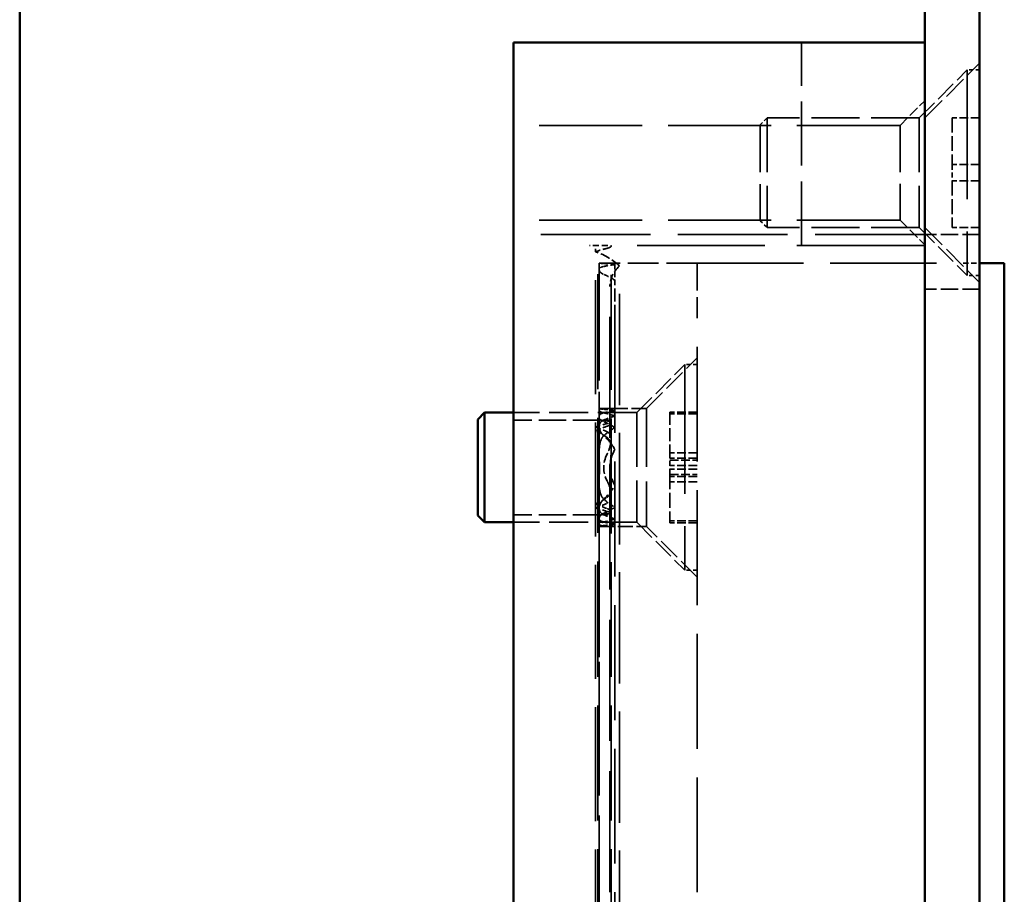
# Model space of a CAD drawing. Units: millimetres. Extents: x 24 to 153, y 56 to 391.
# Drawn here: x 115 to 151, y 309 to 341 of the extents above; entities that cross this region are included whole.
import ezdxf

# ---------------------------------------------------------------- set-up
doc = ezdxf.new("R2010")
doc.units = ezdxf.units.MM
doc.linetypes.add('DASHED', pattern=[0.2067, 0.1654, -0.0413])
doc.layers.add('Sichtbare Kanten(MSL)', color=7, linetype='Continuous', lineweight=50)
doc.layers.add('Verdeckte Kanten(MSL)', color=11, linetype='DASHED', lineweight=35)

msp = doc.modelspace()

# ---------------------------------------------------------------- linework, layer by layer
at = {"layer": 'Sichtbare Kanten(MSL)'}
for p, q in [((115.0837, 345.4967), (115.0837, 162.6437)), ((148.0837, 345.4967), (148.0837, 162.6437)), ((150.0837, 162.6437), (150.0837, 345.4967)), ((133.0837, 339.8797), (148.0837, 339.8797)), ((133.0837, 339.8797), (133.0837, 338.3797)), ((133.0837, 279.3797), (133.0837, 338.3797)), ((150.0837, 331.8297), (150.9837, 331.8297)), ((150.9837, 285.9297), (150.9837, 331.8297)), ((131.7837, 326.1297), (132.0337, 326.3797)), ((132.0337, 326.3797), (132.0337, 322.3797)), ((133.0837, 326.3797), (132.0337, 326.3797)), ((131.7837, 326.1297), (131.7837, 322.6297)), ((131.7837, 322.6297), (132.0337, 322.3797)), ((133.0837, 322.3797), (132.0337, 322.3797))]:
    msp.add_line(p, q, dxfattribs=at)
at = {"layer": 'Verdeckte Kanten(MSL)', "ltscale": 14.094655}
msp.add_line((143.5837, 332.4797), (143.5837, 339.8797), dxfattribs=at)
at = {"layer": 'Verdeckte Kanten(MSL)', "ltscale": 5.387196}
for p, q in [((148.0837, 337.1297), (150.0837, 339.1297)), ((148.0837, 333.1297), (150.0837, 331.1297))]:
    msp.add_line(p, q, dxfattribs=at)
at = {"layer": 'Verdeckte Kanten(MSL)', "ltscale": 4.713784}
for p, q in [((147.8837, 337.1297), (149.6337, 338.8797)), ((147.8837, 333.1297), (149.6337, 331.3797)), ((137.5837, 326.3797), (139.3337, 328.1297)), ((137.5837, 322.3797), (139.3337, 320.6297))]:
    msp.add_line(p, q, dxfattribs=at)
at = {"layer": 'Verdeckte Kanten(MSL)', "ltscale": 28.497757}
for p, q in [((149.6337, 338.8797), (149.6337, 331.3797)), ((139.3337, 328.1297), (139.3337, 320.6297))]:
    msp.add_line(p, q, dxfattribs=at)
at = {"layer": 'Verdeckte Kanten(MSL)', "ltscale": 0.857013}
for p, q in [((150.0837, 338.8797), (149.6337, 338.8797)), ((150.0837, 331.3797), (149.6337, 331.3797)), ((139.7837, 328.1297), (139.3337, 328.1297)), ((139.7837, 320.6297), (139.3337, 320.6297))]:
    msp.add_line(p, q, dxfattribs=at)
at = {"layer": 'Verdeckte Kanten(MSL)', "ltscale": 2.424183}
for p, q in [((147.1837, 336.8592), (148.0837, 337.7592)), ((147.1837, 333.4002), (148.0837, 332.5002))]:
    msp.add_line(p, q, dxfattribs=at)
at = {"layer": 'Verdeckte Kanten(MSL)', "ltscale": 0.673312}
for p, q in [((142.0837, 336.8797), (142.3337, 337.1297)), ((142.0837, 333.3797), (142.3337, 333.1297))]:
    msp.add_line(p, q, dxfattribs=at)
at = {"layer": 'Verdeckte Kanten(MSL)', "ltscale": 11.967462}
for p, q in [((142.3337, 337.1297), (142.3337, 333.1297)), ((147.8837, 337.1297), (147.8837, 333.1297)), ((137.5837, 326.3797), (137.5837, 322.3797))]:
    msp.add_line(p, q, dxfattribs=at)
at = {"layer": 'Verdeckte Kanten(MSL)', "ltscale": 10.570966}
for p, q in [((147.8837, 337.1297), (142.3337, 337.1297)), ((147.8837, 333.1297), (142.3337, 333.1297))]:
    msp.add_line(p, q, dxfattribs=at)
at = {"layer": 'Verdeckte Kanten(MSL)', "ltscale": 1.904597}
for p, q in [((150.0837, 337.1297), (149.0837, 337.1297)), ((150.0837, 335.4297), (149.0837, 335.4297)), ((150.0837, 334.8297), (149.0837, 334.8297)), ((150.0837, 333.1297), (149.0837, 333.1297)), ((139.7837, 326.401), (138.7837, 326.401)), ((139.7837, 326.3312), (138.7837, 326.3312)), ((139.7837, 324.9104), (138.7837, 324.9104)), ((139.7837, 324.7126), (138.7837, 324.7126)), ((138.7837, 324.6428), (139.7837, 324.6428)), ((139.7837, 324.4449), (138.7837, 324.4449)), ((139.7837, 324.3145), (138.7837, 324.3145)), ((138.7837, 324.1167), (139.7837, 324.1167)), ((139.7837, 324.0468), (138.7837, 324.0468)), ((139.7837, 323.849), (138.7837, 323.849)), ((139.7837, 322.4282), (138.7837, 322.4282)), ((139.7837, 322.3584), (138.7837, 322.3584))]:
    msp.add_line(p, q, dxfattribs=at)
at = {"layer": 'Verdeckte Kanten(MSL)', "ltscale": 3.237884}
for p, q in [((149.0837, 337.1297), (149.0837, 335.4297)), ((149.0837, 334.8297), (149.0837, 333.1297)), ((138.7837, 324.3145), (138.7837, 324.1167)), ((138.7837, 324.1167), (138.7837, 322.4282))]:
    msp.add_line(p, q, dxfattribs=at)
at = {"layer": 'Verdeckte Kanten(MSL)', "ltscale": 22.738268}
for p, q in [((147.1837, 336.8592), (133.0837, 336.8592)), ((147.1837, 333.4002), (133.0837, 333.4002))]:
    msp.add_line(p, q, dxfattribs=at)
at = {"layer": 'Verdeckte Kanten(MSL)', "ltscale": 10.471517}
msp.add_line((142.0837, 336.8797), (142.0837, 333.3797), dxfattribs=at)
at = {"layer": 'Verdeckte Kanten(MSL)', "ltscale": 10.348849}
msp.add_line((147.1837, 336.8592), (147.1837, 333.4002), dxfattribs=at)
at = {"layer": 'Verdeckte Kanten(MSL)', "ltscale": 1.142718}
for p, q in [((149.0837, 335.4297), (149.0837, 334.8297)), ((138.7837, 324.9104), (138.7837, 324.3145)), ((138.7837, 322.4282), (138.7837, 322.3584))]:
    msp.add_line(p, q, dxfattribs=at)
at = {"layer": 'Verdeckte Kanten(MSL)', "ltscale": 24.189648}
msp.add_line((148.0837, 332.8797), (133.0837, 332.8797), dxfattribs=at)
at = {"layer": 'Verdeckte Kanten(MSL)', "ltscale": 3.809293}
for p, q in [((150.0837, 332.8797), (148.0837, 332.8797)), ((150.0837, 330.8797), (148.0837, 330.8797))]:
    msp.add_line(p, q, dxfattribs=at)
at = {"layer": 'Verdeckte Kanten(MSL)', "ltscale": 0.480494}
msp.add_line((136.0837, 332.4797), (135.8601, 332.4797), dxfattribs=at)
at = {"layer": 'Verdeckte Kanten(MSL)', "ltscale": 0.440156}
msp.add_line((136.0837, 332.2486), (136.0837, 332.4797), dxfattribs=at)
at = {"layer": 'Verdeckte Kanten(MSL)', "ltscale": 0.761779}
msp.add_line((136.4301, 332.4797), (136.0837, 332.4797), dxfattribs=at)
at = {"layer": 'Verdeckte Kanten(MSL)', "ltscale": 25.372252}
msp.add_line((136.1601, 285.2797), (136.1601, 332.4797), dxfattribs=at)
at = {"layer": 'Verdeckte Kanten(MSL)', "ltscale": 28.189623}
msp.add_line((148.0837, 332.4797), (136.4301, 332.4797), dxfattribs=at)
at = {"layer": 'Verdeckte Kanten(MSL)', "ltscale": 0.057624}
msp.add_line((136.6498, 332.4494), (136.6498, 332.4797), dxfattribs=at)
at = {"layer": 'Verdeckte Kanten(MSL)', "ltscale": 25.33967}
msp.add_line((136.6498, 285.31), (136.6498, 332.4494), dxfattribs=at)
at = {"layer": 'Verdeckte Kanten(MSL)', "ltscale": 25.123753}
msp.add_line((136.0837, 285.5109), (136.0837, 332.2486), dxfattribs=at)
at = {"layer": 'Verdeckte Kanten(MSL)', "ltscale": 0.116882}
msp.add_line((136.2137, 331.8297), (136.22, 331.8297), dxfattribs=at)
at = {"layer": 'Verdeckte Kanten(MSL)', "ltscale": 0.45053}
msp.add_line((136.2137, 331.8297), (136.2137, 331.5931), dxfattribs=at)
at = {"layer": 'Verdeckte Kanten(MSL)', "ltscale": 11.345059}
msp.add_line((136.2158, 331.8297), (136.2158, 325.8733), dxfattribs=at)
at = {"layer": 'Verdeckte Kanten(MSL)', "ltscale": 6.787734}
msp.add_line((139.7837, 331.8297), (136.22, 331.8297), dxfattribs=at)
at = {"layer": 'Verdeckte Kanten(MSL)', "ltscale": 0.093792}
msp.add_line((136.7837, 331.8297), (136.7837, 331.7804), dxfattribs=at)
at = {"layer": 'Verdeckte Kanten(MSL)', "ltscale": 1.083479}
msp.add_line((136.7837, 331.7804), (136.7837, 331.2115), dxfattribs=at)
at = {"layer": 'Verdeckte Kanten(MSL)', "ltscale": 24.564137}
msp.add_line((136.9498, 286.0314), (136.9498, 331.728), dxfattribs=at)
at = {"layer": 'Verdeckte Kanten(MSL)', "ltscale": 23.463957}
msp.add_line((139.7837, 331.8297), (149.4837, 331.8297), dxfattribs=at)
at = {"layer": 'Verdeckte Kanten(MSL)', "ltscale": 5.983681}
msp.add_line((139.7837, 331.8297), (139.7837, 329.8297), dxfattribs=at)
at = {"layer": 'Verdeckte Kanten(MSL)', "ltscale": 1.175622}
msp.add_line((149.4837, 331.8297), (150.0837, 331.8297), dxfattribs=at)
at = {"layer": 'Verdeckte Kanten(MSL)', "ltscale": 24.419085}
msp.add_line((136.2137, 331.5931), (136.2137, 286.1663), dxfattribs=at)
at = {"layer": 'Verdeckte Kanten(MSL)', "ltscale": 2.905467}
msp.add_line((136.7837, 329.8297), (136.7837, 331.2115), dxfattribs=at)
at = {"layer": 'Verdeckte Kanten(MSL)', "ltscale": 26.729559}
msp.add_line((136.6033, 286.7797), (136.6033, 330.9797), dxfattribs=at)
at = {"layer": 'Verdeckte Kanten(MSL)', "ltscale": 25.338655}
for p, q in [((136.7837, 329.8297), (136.7837, 287.9297)), ((139.7837, 287.9297), (139.7837, 329.8297))]:
    msp.add_line(p, q, dxfattribs=at)
at = {"layer": 'Verdeckte Kanten(MSL)', "ltscale": 4.983149}
for p, q in [((137.9337, 326.5297), (139.7837, 328.3797)), ((139.7837, 320.3797), (137.9337, 322.2297))]:
    msp.add_line(p, q, dxfattribs=at)
at = {"layer": 'Verdeckte Kanten(MSL)', "ltscale": 8.571034}
for p, q in [((137.5837, 326.3797), (133.0837, 326.3797)), ((137.5837, 322.3797), (133.0837, 322.3797))]:
    msp.add_line(p, q, dxfattribs=at)
at = {"layer": 'Verdeckte Kanten(MSL)', "ltscale": 0.14476}
for p, q in [((136.2233, 326.5297), (136.2137, 326.5297)), ((136.2137, 322.2297), (136.2233, 322.2297))]:
    msp.add_line(p, q, dxfattribs=at)
at = {"layer": 'Verdeckte Kanten(MSL)', "ltscale": 3.257714}
for p, q in [((137.9337, 326.5297), (136.2233, 326.5297)), ((136.2233, 322.2297), (137.9337, 322.2297))]:
    msp.add_line(p, q, dxfattribs=at)
at = {"layer": 'Verdeckte Kanten(MSL)', "ltscale": 12.865028}
msp.add_line((137.9337, 326.5297), (137.9337, 322.2297), dxfattribs=at)
at = {"layer": 'Verdeckte Kanten(MSL)', "ltscale": 2.858472}
msp.add_line((138.7837, 326.401), (138.7837, 324.9104), dxfattribs=at)
at = {"layer": 'Verdeckte Kanten(MSL)', "ltscale": 6.043893}
for p, q in [((136.2569, 326.1092), (133.0837, 326.1092)), ((136.2569, 322.6502), (133.0837, 322.6502))]:
    msp.add_line(p, q, dxfattribs=at)
at = {"layer": 'Verdeckte Kanten(MSL)', "ltscale": 5.68956}
msp.add_line((136.2158, 325.8733), (136.2158, 322.8861), dxfattribs=at)
at = {"layer": 'Verdeckte Kanten(MSL)', "ltscale": 27.104815}
msp.add_line((136.2158, 322.8861), (136.2158, 294.8733), dxfattribs=at)
at = {"layer": 'Verdeckte Kanten(MSL)', "ltscale": 0.153013}
msp.add_ellipse((136.4301, 330.9797), major_axis=(-2.5981, 0), ratio=0.5773503, start_param=4.6855909, end_param=4.712389, dxfattribs=at)
at = {"layer": 'Verdeckte Kanten(MSL)', "ltscale": 0.944741}
msp.add_ellipse((137.4694, 330.9797), major_axis=(2.5981, 0), ratio=0.5773503, start_param=1.9532576, end_param=2.1333326, dxfattribs=at)
at = {"layer": 'Verdeckte Kanten(MSL)', "ltscale": 2.161716}
msp.add_ellipse((134.6981, 330.9797), major_axis=(-2.5981, 0), ratio=0.5773503, start_param=3.6639075, end_param=4.1498527, dxfattribs=at)
at = {"layer": 'Verdeckte Kanten(MSL)', "ltscale": 0.926822}
msp.add_ellipse((136.0194, 329.8297), major_axis=(3.4641, 0), ratio=0.5773503, start_param=1.3483128, end_param=1.4712228, dxfattribs=at)
at = {"layer": 'Verdeckte Kanten(MSL)', "ltscale": 0.933715}
msp.add_ellipse((137.5481, 329.8297), major_axis=(-3.4641, 0), ratio=0.5773503, start_param=4.9348725, end_param=5.0613229, dxfattribs=at)
at = {"layer": 'Verdeckte Kanten(MSL)', "ltscale": 1.667351}
msp.add_ellipse((139.2014, 330.9797), major_axis=(2.5981, 0), ratio=0.5773503, start_param=2.6192778, end_param=3.1415927, dxfattribs=at)
at = {"layer": 'Verdeckte Kanten(MSL)', "ltscale": 1.011443}
msp.add_ellipse((134.2794, 329.8297), major_axis=(3.4641, 0), ratio=0.5773503, start_param=0.7627375, end_param=0.9251638, dxfattribs=at)
at = {"layer": 'Verdeckte Kanten(MSL)', "ltscale": 0.924415}
for start_param, end_param in [(4.7313767, 4.8445446), (1.4386407, 1.5518086)]:
    msp.add_ellipse((136.8544, 324.3797), major_axis=(-3.7239, 0), ratio=0.5773503, start_param=start_param, end_param=end_param, dxfattribs=at)
at = {"layer": 'Verdeckte Kanten(MSL)', "ltscale": 0.929216}
for start_param, end_param in [(1.2988344, 1.4143215), (4.8688638, 4.9843509)]:
    msp.add_ellipse((135.7834, 324.3797), major_axis=(3.7239, 0), ratio=0.5773503, start_param=start_param, end_param=end_param, dxfattribs=at)
at = {"layer": 'Verdeckte Kanten(MSL)', "ltscale": 0.937385}
for start_param, end_param in [(4.9843509, 5.1037063), (1.179479, 1.2988344)]:
    msp.add_ellipse((137.7841, 324.3797), major_axis=(-3.7239, 0), ratio=0.5773503, start_param=start_param, end_param=end_param, dxfattribs=at)
at = {"layer": 'Verdeckte Kanten(MSL)', "ltscale": 0.949769}
for start_param, end_param in [(1.0630176, 1.188068), (5.0951173, 5.2201677)]:
    msp.add_ellipse((134.973, 324.3797), major_axis=(3.7239, 0), ratio=0.5773503, start_param=start_param, end_param=end_param, dxfattribs=at)
at = {"layer": 'Verdeckte Kanten(MSL)', "ltscale": 0.155406}
for start_param, end_param in [(1.5518086, 1.5707963), (4.712389, 4.7313767)]:
    msp.add_ellipse((136.713, 324.3797), major_axis=(3.7239, 0), ratio=0.5773503, start_param=start_param, end_param=end_param, dxfattribs=at)
at = {"layer": 'Verdeckte Kanten(MSL)', "ltscale": 0.915087}
for start_param, end_param in [(4.6312405, 4.7702414), (1.5129439, 1.6519448)]:
    msp.add_ellipse((136.2569, 324.3797), major_axis=(-2.9956, 0), ratio=0.5773503, start_param=start_param, end_param=end_param, dxfattribs=at)
at = {"layer": 'Verdeckte Kanten(MSL)', "ltscale": 0.91697}
for start_param, end_param in [(1.3728055, 1.5129439), (4.7702414, 4.9103798)]:
    msp.add_ellipse((135.9105, 324.3797), major_axis=(2.9956, 0), ratio=0.5773503, start_param=start_param, end_param=end_param, dxfattribs=at)
at = {"layer": 'Verdeckte Kanten(MSL)', "ltscale": 0.944181}
for start_param, end_param in [(1.9622169, 2.1180941), (4.1650912, 4.3209684)]:
    msp.add_ellipse((137.6426, 324.3797), major_axis=(2.9956, 0), ratio=0.5773503, start_param=start_param, end_param=end_param, dxfattribs=at)
at = {"layer": 'Verdeckte Kanten(MSL)', "ltscale": 1.019454}
for start_param, end_param in [(0.7438417, 0.8981117), (5.3850736, 5.5393436)]:
    msp.add_ellipse((134.0434, 324.3797), major_axis=(3.7239, 0), ratio=0.5773503, start_param=start_param, end_param=end_param, dxfattribs=at)
at = {"layer": 'Verdeckte Kanten(MSL)', "ltscale": 0.966364}
for start_param, end_param in [(5.2201677, 5.3539751), (0.9292102, 1.0630176)]:
    msp.add_ellipse((138.5944, 324.3797), major_axis=(-3.7239, 0), ratio=0.5773503, start_param=start_param, end_param=end_param, dxfattribs=at)
at = {"layer": 'Verdeckte Kanten(MSL)', "ltscale": 0.968497}
for start_param, end_param in [(5.2326911, 5.4017211), (0.8814642, 1.0504942)]:
    msp.add_ellipse((137.989, 324.3797), major_axis=(-2.9956, 0), ratio=0.5773503, start_param=start_param, end_param=end_param, dxfattribs=at)
at = {"layer": 'Verdeckte Kanten(MSL)', "ltscale": 0.975212}
for start_param, end_param in [(3.9925531, 4.1650912), (2.1180941, 2.2906322)]:
    msp.add_ellipse((134.5249, 324.3797), major_axis=(-2.9956, 0), ratio=0.5773503, start_param=start_param, end_param=end_param, dxfattribs=at)
at = {"layer": 'Verdeckte Kanten(MSL)', "ltscale": 1.025007}
for start_param, end_param in [(0.6842369, 0.8814642), (5.4017211, 5.5989484)]:
    msp.add_ellipse((134.1785, 324.3797), major_axis=(2.9956, 0), ratio=0.5773503, start_param=start_param, end_param=end_param, dxfattribs=at)
at = {"layer": 'Verdeckte Kanten(MSL)', "ltscale": 1.106563}
for start_param, end_param in [(5.5393436, 5.7258308), (0.5573545, 0.7438417)]:
    msp.add_ellipse((139.5241, 324.3797), major_axis=(-3.7239, 0), ratio=0.5773503, start_param=start_param, end_param=end_param, dxfattribs=at)
at = {"layer": 'Verdeckte Kanten(MSL)', "ltscale": 1.330435}
for start_param, end_param in [(0.313196, 0.5727309), (5.7104544, 5.9699893)]:
    msp.add_ellipse((133.2083, 324.3797), major_axis=(3.7582, 0), ratio=0.572075, start_param=start_param, end_param=end_param, dxfattribs=at)
at = {"layer": 'Verdeckte Kanten(MSL)', "ltscale": 2.683577}
msp.add_ellipse((140.3265, 324.3797), major_axis=(-3.7239, 0), ratio=0.5773503, start_param=5.9699893, end_param=6.5963813, dxfattribs=at)
at = {"layer": 'Verdeckte Kanten(MSL)', "ltscale": 1.949032}
msp.add_ellipse((139.3746, 324.3797), major_axis=(2.9956, 0), ratio=0.5773503, start_param=2.8567424, end_param=3.4264429, dxfattribs=at)
at = {"layer": 'Verdeckte Kanten(MSL)', "ltscale": 1.218471}
msp.add_open_spline([(136.4998, 332.3713), (136.523, 332.3768), (136.5441, 332.3831), (136.5885, 332.3992), (136.6115, 332.4105), (136.6421, 332.4317), (136.6498, 332.4416), (136.6498, 332.457), (136.6424, 332.4636), (136.6119, 332.4728), (136.5887, 332.4756), (136.544, 332.4782), (136.5229, 332.4788), (136.4998, 332.4792)], degree=3, knots=[0.106825504, 0.106825504, 0.106825504, 0.106825504, 0.114621757, 0.114621757, 0.126272476, 0.126272476, 0.137923195, 0.137923195, 0.149320485, 0.149320485, 0.160717775, 0.160717775, 0.168318702, 0.168318702, 0.168318702, 0.168318702], dxfattribs=at)
at = {"layer": 'Verdeckte Kanten(MSL)', "ltscale": 0.48169}
msp.add_open_spline([(136.3637, 331.8198), (136.3405, 331.8211), (136.3194, 331.8226), (136.2749, 331.826), (136.2519, 331.828), (136.2293, 331.8295), (136.2238, 331.8297), (136.22, 331.8297)], degree=3, knots=[0.105589076, 0.105589076, 0.105589076, 0.105589076, 0.113206738, 0.113206738, 0.124510971, 0.124510971, 0.129840909, 0.129840909, 0.129840909, 0.129840909], dxfattribs=at)
at = {"layer": 'Verdeckte Kanten(MSL)', "ltscale": 1.317792}
msp.add_open_spline([(136.3637, 331.4272), (136.3432, 331.4361), (136.3248, 331.4464), (136.2795, 331.4765), (136.2549, 331.5001), (136.2219, 331.5479), (136.2137, 331.572), (136.2137, 331.6128), (136.2209, 331.6327), (136.2521, 331.667), (136.2762, 331.6816), (136.322, 331.6989), (136.3418, 331.7046), (136.3637, 331.7092)], degree=3, knots=[0.112512226, 0.112512226, 0.112512226, 0.112512226, 0.119714951, 0.119714951, 0.13316205, 0.13316205, 0.146609149, 0.146609149, 0.159110574, 0.159110574, 0.171611999, 0.171611999, 0.178925499, 0.178925499, 0.178925499, 0.178925499], dxfattribs=at)
at = {"layer": 'Verdeckte Kanten(MSL)', "ltscale": 0.745064}
for points, knots in [([(136.2233, 326.5297), (136.2168, 326.5297), (136.2137, 326.5293), (136.2137, 326.5271), (136.2213, 326.5246), (136.2519, 326.518), (136.275, 326.514), (136.3195, 326.508), (136.3405, 326.5056), (136.3637, 326.5034)], [-0.052693227, -0.052693227, -0.052693227, -0.052693227, -0.0453281, -0.0453281, -0.033991786, -0.033991786, -0.022655471, -0.022655471, -0.015029484, -0.015029484, -0.015029484, -0.015029484]), ([(136.3637, 322.256), (136.3405, 322.2539), (136.3195, 322.2514), (136.275, 322.2454), (136.2519, 322.2414), (136.2213, 322.2349), (136.2137, 322.2324), (136.2137, 322.2302), (136.2168, 322.2297), (136.2233, 322.2297)], [0.015029484, 0.015029484, 0.015029484, 0.015029484, 0.022655471, 0.022655471, 0.033991786, 0.033991786, 0.0453281, 0.0453281, 0.052693227, 0.052693227, 0.052693227, 0.052693227])]:
    msp.add_open_spline(points, degree=3, knots=knots, dxfattribs=at)
at = {"layer": 'Verdeckte Kanten(MSL)', "ltscale": 1.227411}
for points, knots in [([(136.3637, 326.3742), (136.3413, 326.3794), (136.3211, 326.3855), (136.2764, 326.402), (136.2528, 326.4141), (136.2215, 326.4381), (136.2137, 326.45), (136.2137, 326.4697), (136.2211, 326.479), (136.2518, 326.4941), (136.2751, 326.5), (136.3199, 326.5069), (136.3408, 326.5092), (136.3637, 326.511)], [0.107248807, 0.107248807, 0.107248807, 0.107248807, 0.114745039, 0.114745039, 0.126641891, 0.126641891, 0.138538744, 0.138538744, 0.150088704, 0.150088704, 0.161638663, 0.161638663, 0.169183591, 0.169183591, 0.169183591, 0.169183591]), ([(136.3637, 322.2485), (136.3408, 322.2502), (136.3199, 322.2525), (136.2751, 322.2594), (136.2518, 322.2653), (136.2211, 322.2804), (136.2137, 322.2897), (136.2137, 322.3095), (136.2215, 322.3213), (136.2528, 322.3453), (136.2764, 322.3574), (136.3211, 322.3739), (136.3413, 322.3801), (136.3637, 322.3853)], [0.015017911, 0.015017911, 0.015017911, 0.015017911, 0.022562839, 0.022562839, 0.034112799, 0.034112799, 0.045662759, 0.045662759, 0.057559611, 0.057559611, 0.069456463, 0.069456463, 0.076952695, 0.076952695, 0.076952695, 0.076952695])]:
    msp.add_open_spline(points, degree=3, knots=knots, dxfattribs=at)
at = {"layer": 'Verdeckte Kanten(MSL)', "ltscale": 1.337169}
for points, knots in [([(136.3637, 326.3672), (136.3421, 326.362), (136.3225, 326.3557), (136.2765, 326.3363), (136.2523, 326.32), (136.2209, 326.282), (136.2137, 326.2602), (136.2137, 326.2159), (136.222, 326.1898), (136.2551, 326.1385), (136.28, 326.1132), (136.3254, 326.0813), (136.3435, 326.0706), (136.3637, 326.0613)], [0.113217809, 0.113217809, 0.113217809, 0.113217809, 0.120472208, 0.120472208, 0.133218816, 0.133218816, 0.145965424, 0.145965424, 0.159707499, 0.159707499, 0.173449574, 0.173449574, 0.180589573, 0.180589573, 0.180589573, 0.180589573]), ([(136.3637, 322.6981), (136.3435, 322.6888), (136.3254, 322.6781), (136.28, 322.6462), (136.2551, 322.621), (136.222, 322.5696), (136.2137, 322.5436), (136.2137, 322.4992), (136.2209, 322.4775), (136.2523, 322.4394), (136.2765, 322.4231), (136.3225, 322.4037), (136.3421, 322.3974), (136.3637, 322.3922)], [0.015550303, 0.015550303, 0.015550303, 0.015550303, 0.022690301, 0.022690301, 0.036432377, 0.036432377, 0.050174452, 0.050174452, 0.06292106, 0.06292106, 0.075667667, 0.075667667, 0.082922067, 0.082922067, 0.082922067, 0.082922067])]:
    msp.add_open_spline(points, degree=3, knots=knots, dxfattribs=at)
at = {"layer": 'Verdeckte Kanten(MSL)', "ltscale": 1.61448}
for points, knots in [([(136.3668, 325.5449), (136.3419, 325.5669), (136.3204, 325.5927), (136.2762, 325.6556), (136.2537, 325.7001), (136.2235, 325.7892), (136.2158, 325.8337), (136.2158, 325.9104), (136.2226, 325.9493), (136.2552, 326.0192), (136.2812, 326.0502), (136.3298, 326.0844), (136.3469, 326.094), (136.3658, 326.1022)], [0.129779345, 0.129779345, 0.129779345, 0.129779345, 0.139849137, 0.139849137, 0.156374471, 0.156374471, 0.172899805, 0.172899805, 0.188381211, 0.188381211, 0.203862616, 0.203862616, 0.210513878, 0.210513878, 0.210513878, 0.210513878]), ([(136.3658, 322.6572), (136.3469, 322.6654), (136.3298, 322.675), (136.2812, 322.7092), (136.2552, 322.7402), (136.2226, 322.8101), (136.2158, 322.849), (136.2158, 322.9257), (136.2235, 322.9702), (136.2537, 323.0593), (136.2762, 323.1039), (136.3204, 323.1667), (136.3419, 323.1925), (136.3668, 323.2146)], [0.015431919, 0.015431919, 0.015431919, 0.015431919, 0.02208318, 0.02208318, 0.037564586, 0.037564586, 0.053045992, 0.053045992, 0.069571326, 0.069571326, 0.08609666, 0.08609666, 0.096166452, 0.096166452, 0.096166452, 0.096166452])]:
    msp.add_open_spline(points, degree=3, knots=knots, dxfattribs=at)
at = {"layer": 'Verdeckte Kanten(MSL)', "ltscale": 1.223766}
for points, knots in [([(136.4998, 326.1035), (136.5229, 326.1024), (136.544, 326.1009), (136.5888, 326.096), (136.612, 326.0916), (136.6424, 326.0792), (136.6498, 326.0712), (136.6498, 326.0533), (136.6421, 326.0423), (136.6115, 326.0193), (136.5886, 326.0074), (136.5441, 325.9905), (136.5231, 325.984), (136.4998, 325.9784)], [0.106938291, 0.106938291, 0.106938291, 0.106938291, 0.114549826, 0.114549826, 0.126001471, 0.126001471, 0.137453116, 0.137453116, 0.149163642, 0.149163642, 0.160874169, 0.160874169, 0.168684398, 0.168684398, 0.168684398, 0.168684398]), ([(136.4998, 322.781), (136.5231, 322.7755), (136.5441, 322.7689), (136.5886, 322.7521), (136.6115, 322.7402), (136.6421, 322.7172), (136.6498, 322.7061), (136.6498, 322.6883), (136.6424, 322.6802), (136.612, 322.6678), (136.5888, 322.6634), (136.544, 322.6585), (136.5229, 322.657), (136.4998, 322.6559)], [0.015170582, 0.015170582, 0.015170582, 0.015170582, 0.022980812, 0.022980812, 0.034691338, 0.034691338, 0.046401864, 0.046401864, 0.057853509, 0.057853509, 0.069305154, 0.069305154, 0.076916689, 0.076916689, 0.076916689, 0.076916689])]:
    msp.add_open_spline(points, degree=3, knots=knots, dxfattribs=at)
at = {"layer": 'Verdeckte Kanten(MSL)', "ltscale": 1.257967}
for points, knots in [([(136.4998, 325.8803), (136.5232, 325.8881), (136.5442, 325.8973), (136.5887, 325.9209), (136.6116, 325.9378), (136.6421, 325.9713), (136.6498, 325.9877), (136.6498, 326.0154), (136.6426, 326.0285), (136.6123, 326.0502), (136.5891, 326.0589), (136.5441, 326.0693), (136.523, 326.0727), (136.4998, 326.0754)], [0.109106314, 0.109106314, 0.109106314, 0.109106314, 0.117115065, 0.117115065, 0.129271103, 0.129271103, 0.141427141, 0.141427141, 0.153145054, 0.153145054, 0.164862967, 0.164862967, 0.172528605, 0.172528605, 0.172528605, 0.172528605]), ([(136.4998, 322.684), (136.523, 322.6867), (136.5441, 322.6902), (136.5891, 322.7005), (136.6123, 322.7092), (136.6426, 322.7309), (136.6498, 322.7441), (136.6498, 322.7717), (136.6421, 322.7882), (136.6116, 322.8216), (136.5887, 322.8385), (136.5442, 322.8621), (136.5232, 322.8713), (136.4998, 322.8791)], [0.015042497, 0.015042497, 0.015042497, 0.015042497, 0.022708135, 0.022708135, 0.034426048, 0.034426048, 0.046143961, 0.046143961, 0.058299999, 0.058299999, 0.070456037, 0.070456037, 0.078464788, 0.078464788, 0.078464788, 0.078464788])]:
    msp.add_open_spline(points, degree=3, knots=knots, dxfattribs=at)
at = {"layer": 'Verdeckte Kanten(MSL)', "ltscale": 1.98994}
for points, knots in [([(136.4998, 325.6801), (136.5239, 325.6679), (136.5448, 325.6529), (136.5936, 325.6068), (136.6165, 325.5688), (136.6445, 325.4849), (136.6498, 325.4389), (136.6498, 325.2792), (136.6107, 325.1316), (136.5448, 324.9619), (136.5238, 324.9131), (136.4998, 324.8657)], [0.153496694, 0.153496694, 0.153496694, 0.153496694, 0.162196425, 0.162196425, 0.178382112, 0.178382112, 0.1945678, 0.1945678, 0.237563278, 0.237563278, 0.252651742, 0.252651742, 0.252651742, 0.252651742]), ([(136.4998, 323.8937), (136.5238, 323.8464), (136.5448, 323.7975), (136.6107, 323.6278), (136.6498, 323.4803), (136.6498, 323.3206), (136.6445, 323.2746), (136.6165, 323.1906), (136.5936, 323.1527), (136.5448, 323.1066), (136.5239, 323.0915), (136.4998, 323.0793)], [0.022958581, 0.022958581, 0.022958581, 0.022958581, 0.038047046, 0.038047046, 0.081042524, 0.081042524, 0.097228211, 0.097228211, 0.113413898, 0.113413898, 0.122113629, 0.122113629, 0.122113629, 0.122113629])]:
    msp.add_open_spline(points, degree=3, knots=knots, dxfattribs=at)
at = {"layer": 'Verdeckte Kanten(MSL)', "ltscale": 4.681999}
msp.add_open_spline([(136.3637, 325.5169), (136.3502, 325.5044), (136.3378, 325.4904), (136.3071, 325.449), (136.2915, 325.4197), (136.2195, 325.2512), (136.2138, 325.0844), (136.2136, 324.7337), (136.221, 324.5499), (136.221, 324.2095), (136.2136, 324.0257), (136.2138, 323.6751), (136.2195, 323.5082), (136.2915, 323.3398), (136.3071, 323.3104), (136.3378, 323.2691), (136.3502, 323.255), (136.3637, 323.2425)], degree=3, knots=[0.15103978, 0.15103978, 0.15103978, 0.15103978, 0.1567704, 0.1567704, 0.1669063, 0.1669063, 0.21797611, 0.21797611, 0.26904591, 0.26904591, 0.32011572, 0.32011572, 0.37118553, 0.37118553, 0.38132143, 0.38132143, 0.38705205, 0.38705205, 0.38705205, 0.38705205], dxfattribs=at)
at = {"layer": 'Verdeckte Kanten(MSL)', "ltscale": 4.645807}
msp.add_open_spline([(136.4998, 323.2865), (136.5099, 323.2937), (136.5192, 323.3014), (136.5527, 323.3327), (136.5758, 323.3652), (136.6231, 323.4574), (136.6399, 323.5416), (136.6639, 323.8397), (136.6204, 324.1293), (136.6204, 324.6301), (136.6639, 324.9197), (136.6399, 325.2178), (136.6231, 325.302), (136.5758, 325.3942), (136.5527, 325.4267), (136.5192, 325.458), (136.5099, 325.4657), (136.4998, 325.4729)], degree=3, knots=[0.01599914, 0.01599914, 0.01599914, 0.01599914, 0.01994058, 0.01994058, 0.0316187, 0.0316187, 0.0564558, 0.0564558, 0.13158012, 0.13158012, 0.20670443, 0.20670443, 0.23154154, 0.23154154, 0.24321966, 0.24321966, 0.2471611, 0.2471611, 0.2471611, 0.2471611], dxfattribs=at)

doc.saveas('drawing.dxf')
